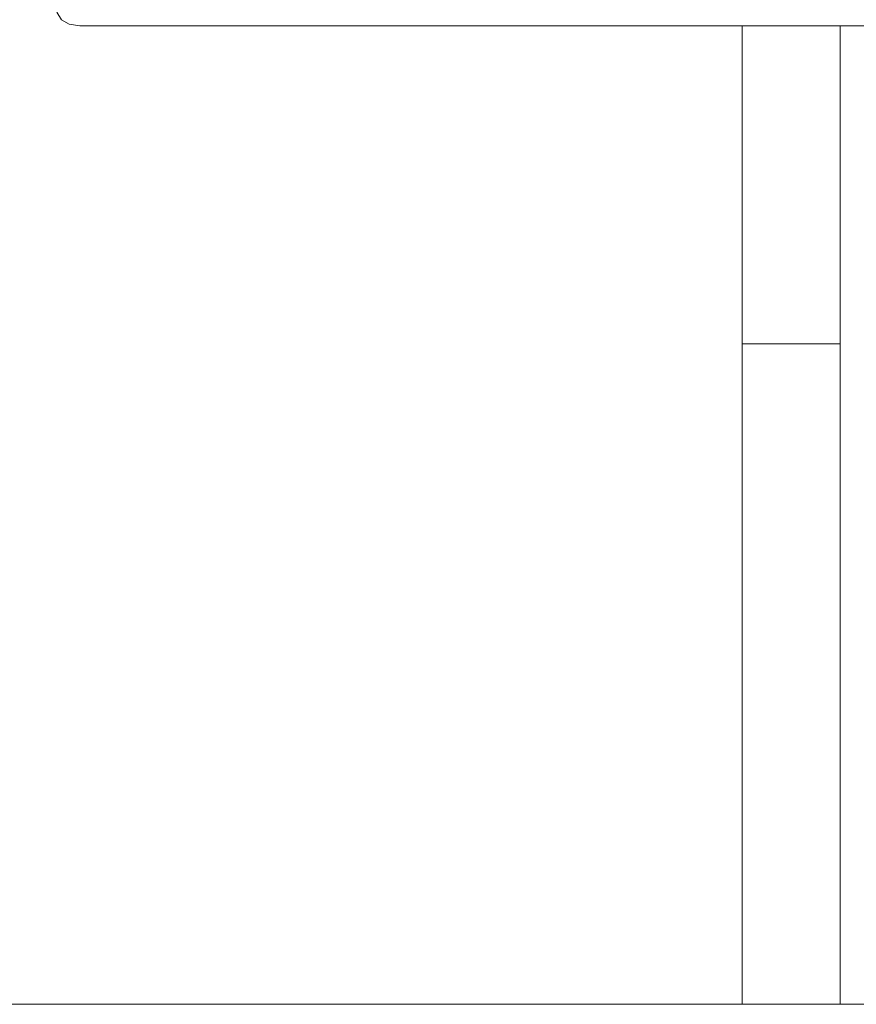
# Model space of a CAD drawing. Units: millimetres. Extents: x 49824 to 67190, y -98 to 2536.
# Drawn here: x 50259 to 50430, y 2200 to 2401 of the extents above; entities that cross this region are included whole.
import ezdxf

# ---------------------------------------------------------------- set-up
doc = ezdxf.new("R2010")
doc.units = ezdxf.units.MM
doc.header["$MEASUREMENT"] = 0
doc.linetypes.add('Wipeout_Contour', pattern=[1000, 0, -1000])
doc.layers.add('A_A 2200 MM RIIUL_1_SA - SISUSTUS - 3D erimööbel_Pen_No__87', color=7, linetype='Continuous', lineweight=9, true_color=0x8a8a8a)
doc.layers.add('A_A 2200 MM RIIUL_1_SA - SISUSTUS - erimööbel_Pen_No__87', color=7, linetype='Continuous', lineweight=9, true_color=0x8a8a8a)
doc.layers.add('A_A 2200 MM RIIUL_1_SA - SISUSTUS - erimööbel', color=7, linetype='Continuous')

msp = doc.modelspace()

# ---------------------------------------------------------------- wipeouts: each hides what was drawn before it
at = {"color": 254, "linetype": 'Wipeout_Contour', "lineweight": 0, "ltscale": 201312.275209}
msp.add_wipeout([(50269.16, 2400.32), (50271.34, 2400), (50272.44, 2400), (50270.28, 2400.32)], dxfattribs=at).dxf.layer = 'A_A 2200 MM RIIUL_1_SA - SISUSTUS - erimööbel'
at = {"color": 254, "linetype": 'Wipeout_Contour', "lineweight": 0, "ltscale": 201540.07009}
msp.add_wipeout([(50318.42, 2400), (50338.55, 2400), (50337.37, 2400.32), (50316.94, 2400.32)], dxfattribs=at).dxf.layer = 'A_A 2200 MM RIIUL_1_SA - SISUSTUS - erimööbel'
at = {"color": 254, "linetype": 'Wipeout_Contour', "lineweight": 0, "ltscale": 201920.876089}
msp.add_wipeout([(50435.75, 2400), (50436.04, 2400.32), (50410.31, 2400.32), (50410.4, 2400)], dxfattribs=at).dxf.layer = 'A_A 2200 MM RIIUL_1_SA - SISUSTUS - erimööbel'
at = {"color": 254, "linetype": 'Wipeout_Contour', "lineweight": 0, "ltscale": 201845.676059}
msp.add_wipeout([(50406.75, 2335), (50407.09, 2335), (50407.09, 2353.74), (50406.75, 2354.41)], dxfattribs=at).dxf.layer = 'A_A 2200 MM RIIUL_1_SA - SISUSTUS - erimööbel'
at = {"color": 254, "linetype": 'Wipeout_Contour', "lineweight": 0, "ltscale": 201889.918311}
msp.add_wipeout([(50416.75, 2351.82), (50416.75, 2335), (50419.34, 2335), (50419.34, 2351.91)], dxfattribs=at).dxf.layer = 'A_A 2200 MM RIIUL_1_SA - SISUSTUS - erimööbel'

# ---------------------------------------------------------------- next in the draw order: wipeouts: each hides what was drawn before it
at = {"color": 254, "linetype": 'Wipeout_Contour', "lineweight": 0, "ltscale": 201304.949262}
msp.add_wipeout([(50267.6, 2401.26), (50269.16, 2400.32), (50270.28, 2400.32), (50268.73, 2401.26)], dxfattribs=at).dxf.layer = 'A_A 2200 MM RIIUL_1_SA - SISUSTUS - erimööbel'
at = {"color": 254, "linetype": 'Wipeout_Contour', "lineweight": 0, "ltscale": 201921.31887}
msp.add_wipeout([(50410.31, 2400.32), (50436.04, 2400.32), (50436.24, 2401.26), (50410.24, 2401.26)], dxfattribs=at).dxf.layer = 'A_A 2200 MM RIIUL_1_SA - SISUSTUS - erimööbel'
at = {"color": 254, "linetype": 'Wipeout_Contour', "lineweight": 0, "ltscale": 201465.057849}
msp.add_wipeout([(50299.55, 2400.32), (50301.28, 2400), (50318.42, 2400), (50316.94, 2400.32)], dxfattribs=at).dxf.layer = 'A_A 2200 MM RIIUL_1_SA - SISUSTUS - erimööbel'
at = {"color": 254, "linetype": 'Wipeout_Contour', "lineweight": 0, "ltscale": 201849.113598}
msp.add_wipeout([(50406.75, 2354.41), (50407.09, 2353.74), (50407.09, 2371.21), (50406.75, 2372.5)], dxfattribs=at).dxf.layer = 'A_A 2200 MM RIIUL_1_SA - SISUSTUS - erimööbel'
at = {"color": 254, "linetype": 'Wipeout_Contour', "lineweight": 0, "ltscale": 201892.954299}
msp.add_wipeout([(50416.75, 2367.5), (50416.75, 2351.82), (50419.34, 2351.91), (50419.34, 2367.67)], dxfattribs=at).dxf.layer = 'A_A 2200 MM RIIUL_1_SA - SISUSTUS - erimööbel'

# ---------------------------------------------------------------- next in the draw order: linework, layer by layer
at = {"layer": 'A_A 2200 MM RIIUL_1_SA - SISUSTUS - erimööbel_Pen_No__87', "color": 252, "linetype": 'Continuous', "lineweight": 9, "true_color": 0x8a8a8a}
msp.add_line((50267.6, 2401.26), (50266.65, 2402.82), dxfattribs=at)

# ---------------------------------------------------------------- next in the draw order: wipeouts: each hides what was drawn before it
at = {"color": 254, "linetype": 'Wipeout_Contour', "lineweight": 0, "ltscale": 201325.549606}
msp.add_wipeout([(50270.28, 2400.32), (50272.44, 2400), (50277.94, 2400), (50275.86, 2400.32)], dxfattribs=at).dxf.layer = 'A_A 2200 MM RIIUL_1_SA - SISUSTUS - erimööbel'
at = {"color": 254, "linetype": 'Wipeout_Contour', "lineweight": 0, "ltscale": 201819.207777}
msp.add_wipeout([(50384.78, 2400.32), (50385.25, 2400), (50410.4, 2400), (50410.31, 2400.32)], dxfattribs=at).dxf.layer = 'A_A 2200 MM RIIUL_1_SA - SISUSTUS - erimööbel'
at = {"color": 254, "linetype": 'Wipeout_Contour', "lineweight": 0, "ltscale": 201852.218078}
msp.add_wipeout([(50406.75, 2388.03), (50406.75, 2372.5), (50407.09, 2371.21), (50407.09, 2386.2)], dxfattribs=at).dxf.layer = 'A_A 2200 MM RIIUL_1_SA - SISUSTUS - erimööbel'
at = {"color": 254, "linetype": 'Wipeout_Contour', "lineweight": 0, "ltscale": 201895.693837}
msp.add_wipeout([(50416.75, 2380.96), (50416.75, 2367.5), (50419.34, 2367.67), (50419.34, 2381.2)], dxfattribs=at).dxf.layer = 'A_A 2200 MM RIIUL_1_SA - SISUSTUS - erimööbel'
at = {"color": 254, "linetype": 'Wipeout_Contour', "lineweight": 0, "ltscale": 201848.292355}
msp.add_wipeout([(50407.09, 2335), (50408.09, 2335), (50408.09, 2353.12), (50407.09, 2353.74)], dxfattribs=at).dxf.layer = 'A_A 2200 MM RIIUL_1_SA - SISUSTUS - erimööbel'
at = {"color": 254, "linetype": 'Wipeout_Contour', "lineweight": 0, "ltscale": 201899.923226}
msp.add_wipeout([(50419.34, 2351.91), (50419.34, 2335), (50421.75, 2335), (50421.75, 2352.17)], dxfattribs=at).dxf.layer = 'A_A 2200 MM RIIUL_1_SA - SISUSTUS - erimööbel'

# ---------------------------------------------------------------- next in the draw order: wipeouts: each hides what was drawn before it
at = {"color": 254, "linetype": 'Wipeout_Contour', "lineweight": 0, "ltscale": 201818.358965}
msp.add_wipeout([(50410.31, 2400.32), (50410.24, 2401.26), (50384.44, 2401.26), (50384.78, 2400.32)], dxfattribs=at).dxf.layer = 'A_A 2200 MM RIIUL_1_SA - SISUSTUS - erimööbel'
at = {"color": 254, "linetype": 'Wipeout_Contour', "lineweight": 0, "ltscale": 201356.142612}
msp.add_wipeout([(50275.86, 2400.32), (50277.94, 2400), (50287.65, 2400), (50285.71, 2400.32)], dxfattribs=at).dxf.layer = 'A_A 2200 MM RIIUL_1_SA - SISUSTUS - erimööbel'
at = {"color": 254, "linetype": 'Wipeout_Contour', "lineweight": 0, "ltscale": 201897.942966}
msp.add_wipeout([(50416.75, 2380.96), (50419.34, 2381.2), (50419.34, 2391.59), (50416.75, 2391.29)], dxfattribs=at).dxf.layer = 'A_A 2200 MM RIIUL_1_SA - SISUSTUS - erimööbel'
at = {"color": 254, "linetype": 'Wipeout_Contour', "lineweight": 0, "ltscale": 201851.612372}
msp.add_wipeout([(50407.09, 2371.21), (50407.09, 2353.74), (50408.09, 2353.12), (50408.09, 2370)], dxfattribs=at).dxf.layer = 'A_A 2200 MM RIIUL_1_SA - SISUSTUS - erimööbel'
at = {"color": 254, "linetype": 'Wipeout_Contour', "lineweight": 0, "ltscale": 201902.990494}
msp.add_wipeout([(50419.34, 2367.67), (50419.34, 2351.91), (50421.75, 2352.17), (50421.75, 2368.17)], dxfattribs=at).dxf.layer = 'A_A 2200 MM RIIUL_1_SA - SISUSTUS - erimööbel'

# ---------------------------------------------------------------- next in the draw order: wipeouts: each hides what was drawn before it
at = {"color": 254, "linetype": 'Wipeout_Contour', "lineweight": 0, "ltscale": 201318.39509}
msp.add_wipeout([(50268.73, 2401.26), (50270.28, 2400.32), (50275.86, 2400.32), (50274.36, 2401.26)], dxfattribs=at).dxf.layer = 'A_A 2200 MM RIIUL_1_SA - SISUSTUS - erimööbel'
at = {"color": 254, "linetype": 'Wipeout_Contour', "lineweight": 0, "ltscale": 201719.876732}
msp.add_wipeout([(50384.78, 2400.32), (50360.22, 2400.32), (50361.05, 2400), (50385.25, 2400)], dxfattribs=at).dxf.layer = 'A_A 2200 MM RIIUL_1_SA - SISUSTUS - erimööbel'
at = {"color": 254, "linetype": 'Wipeout_Contour', "lineweight": 0, "ltscale": 201854.768659}
msp.add_wipeout([(50406.75, 2388.03), (50407.09, 2386.2), (50407.09, 2397.71), (50406.75, 2399.95)], dxfattribs=at).dxf.layer = 'A_A 2200 MM RIIUL_1_SA - SISUSTUS - erimööbel'
at = {"color": 254, "linetype": 'Wipeout_Contour', "lineweight": 0, "ltscale": 201899.540026}
msp.add_wipeout([(50416.75, 2397.79), (50416.75, 2391.29), (50419.34, 2391.59), (50419.34, 2398.11)], dxfattribs=at).dxf.layer = 'A_A 2200 MM RIIUL_1_SA - SISUSTUS - erimööbel'
at = {"color": 254, "linetype": 'Wipeout_Contour', "lineweight": 0, "ltscale": 201905.758442}
msp.add_wipeout([(50419.34, 2381.2), (50419.34, 2367.67), (50421.75, 2368.17), (50421.75, 2381.91)], dxfattribs=at).dxf.layer = 'A_A 2200 MM RIIUL_1_SA - SISUSTUS - erimööbel'
at = {"color": 254, "linetype": 'Wipeout_Contour', "lineweight": 0, "ltscale": 201853.409221}
msp.add_wipeout([(50408.09, 2353.12), (50408.09, 2335), (50409.68, 2335), (50409.68, 2352.58)], dxfattribs=at).dxf.layer = 'A_A 2200 MM RIIUL_1_SA - SISUSTUS - erimööbel'
at = {"color": 254, "linetype": 'Wipeout_Contour', "lineweight": 0, "ltscale": 201908.910139}
msp.add_wipeout([(50421.75, 2352.17), (50421.75, 2335), (50423.82, 2335), (50423.82, 2352.58)], dxfattribs=at).dxf.layer = 'A_A 2200 MM RIIUL_1_SA - SISUSTUS - erimööbel'

# ---------------------------------------------------------------- next in the draw order: linework, layer by layer
at = {"layer": 'A_A 2200 MM RIIUL_1_SA - SISUSTUS - erimööbel_Pen_No__87', "color": 252, "linetype": 'Continuous', "lineweight": 9, "true_color": 0x8a8a8a}
for p, q in [((50269.16, 2400.32), (50267.6, 2401.26)), ((50271.34, 2400), (50269.16, 2400.32)), ((50271.34, 2400), (50272.44, 2400))]:
    msp.add_line(p, q, dxfattribs=at)

# ---------------------------------------------------------------- next in the draw order: wipeouts: each hides what was drawn before it
at = {"color": 254, "linetype": 'Wipeout_Contour', "lineweight": 0, "ltscale": 201349.379455}
msp.add_wipeout([(50274.36, 2401.26), (50275.86, 2400.32), (50285.71, 2400.32), (50284.32, 2401.26)], dxfattribs=at).dxf.layer = 'A_A 2200 MM RIIUL_1_SA - SISUSTUS - erimööbel'
at = {"color": 254, "linetype": 'Wipeout_Contour', "lineweight": 0, "ltscale": 201717.759377}
msp.add_wipeout([(50384.44, 2401.26), (50359.62, 2401.26), (50360.22, 2400.32), (50384.78, 2400.32)], dxfattribs=at).dxf.layer = 'A_A 2200 MM RIIUL_1_SA - SISUSTUS - erimööbel'
at = {"color": 254, "linetype": 'Wipeout_Contour', "lineweight": 0, "ltscale": 151391.663098}
msp.add_wipeout([(50407.09, 2400), (50406.75, 2400), (50407.09, 2397.71)], dxfattribs=at).dxf.layer = 'A_A 2200 MM RIIUL_1_SA - SISUSTUS - erimööbel'
at = {"color": 254, "linetype": 'Wipeout_Contour', "lineweight": 0, "ltscale": 201900.360004}
msp.add_wipeout([(50416.75, 2400), (50416.75, 2397.79), (50419.34, 2398.11), (50419.34, 2400)], dxfattribs=at).dxf.layer = 'A_A 2200 MM RIIUL_1_SA - SISUSTUS - erimööbel'
at = {"color": 254, "linetype": 'Wipeout_Contour', "lineweight": 0, "ltscale": 201908.03103}
msp.add_wipeout([(50419.34, 2381.2), (50421.75, 2381.91), (50421.75, 2392.45), (50419.34, 2391.59)], dxfattribs=at).dxf.layer = 'A_A 2200 MM RIIUL_1_SA - SISUSTUS - erimööbel'
at = {"color": 254, "linetype": 'Wipeout_Contour', "lineweight": 0, "ltscale": 201854.609987}
msp.add_wipeout([(50407.09, 2386.2), (50407.09, 2371.21), (50408.09, 2370), (50408.09, 2384.5)], dxfattribs=at).dxf.layer = 'A_A 2200 MM RIIUL_1_SA - SISUSTUS - erimööbel'
at = {"color": 254, "linetype": 'Wipeout_Contour', "lineweight": 0, "ltscale": 201912.037999}
msp.add_wipeout([(50421.75, 2368.17), (50421.75, 2352.17), (50423.82, 2352.58), (50423.82, 2368.96)], dxfattribs=at).dxf.layer = 'A_A 2200 MM RIIUL_1_SA - SISUSTUS - erimööbel'
at = {"color": 254, "linetype": 'Wipeout_Contour', "lineweight": 0, "ltscale": 201831.77152}
msp.add_wipeout([(50406.75, 2200), (50407.09, 2200), (50407.09, 2335), (50406.75, 2335)], dxfattribs=at).dxf.layer = 'A_A 2200 MM RIIUL_1_SA - SISUSTUS - erimööbel'

# ---------------------------------------------------------------- next in the draw order: linework, layer by layer
at = {"layer": 'A_A 2200 MM RIIUL_1_SA - SISUSTUS - erimööbel_Pen_No__87', "color": 252, "linetype": 'Continuous', "lineweight": 9, "true_color": 0x8a8a8a}
for p, q in [((50272.44, 2400), (50277.94, 2400)), ((50406.75, 2354.41), (50406.75, 2372.5))]:
    msp.add_line(p, q, dxfattribs=at)

# ---------------------------------------------------------------- next in the draw order: wipeouts: each hides what was drawn before it
at = {"color": 254, "linetype": 'Wipeout_Contour', "lineweight": 0, "ltscale": 201403.121339}
msp.add_wipeout([(50285.71, 2400.32), (50287.65, 2400), (50301.28, 2400), (50299.55, 2400.32)], dxfattribs=at).dxf.layer = 'A_A 2200 MM RIIUL_1_SA - SISUSTUS - erimööbel'
at = {"color": 254, "linetype": 'Wipeout_Contour', "lineweight": 0, "ltscale": 201909.644835}
msp.add_wipeout([(50419.34, 2398.11), (50419.34, 2391.59), (50421.75, 2392.45), (50421.75, 2399.08)], dxfattribs=at).dxf.layer = 'A_A 2200 MM RIIUL_1_SA - SISUSTUS - erimööbel'
at = {"color": 254, "linetype": 'Wipeout_Contour', "lineweight": 0, "ltscale": 201857.072259}
msp.add_wipeout([(50407.09, 2386.2), (50408.09, 2384.5), (50408.09, 2395.62), (50407.09, 2397.71)], dxfattribs=at).dxf.layer = 'A_A 2200 MM RIIUL_1_SA - SISUSTUS - erimööbel'
at = {"color": 254, "linetype": 'Wipeout_Contour', "lineweight": 0, "ltscale": 201914.860988}
msp.add_wipeout([(50421.75, 2381.91), (50421.75, 2368.17), (50423.82, 2368.96), (50423.82, 2383.03)], dxfattribs=at).dxf.layer = 'A_A 2200 MM RIIUL_1_SA - SISUSTUS - erimööbel'
at = {"color": 254, "linetype": 'Wipeout_Contour', "lineweight": 0, "ltscale": 201856.623873}
msp.add_wipeout([(50408.09, 2370), (50408.09, 2353.12), (50409.68, 2352.58), (50409.68, 2368.96)], dxfattribs=at).dxf.layer = 'A_A 2200 MM RIIUL_1_SA - SISUSTUS - erimööbel'
at = {"color": 254, "linetype": 'Wipeout_Contour', "lineweight": 0, "ltscale": 201916.266613}
msp.add_wipeout([(50423.82, 2352.58), (50423.82, 2335), (50425.41, 2335), (50425.41, 2353.12)], dxfattribs=at).dxf.layer = 'A_A 2200 MM RIIUL_1_SA - SISUSTUS - erimööbel'
at = {"color": 254, "linetype": 'Wipeout_Contour', "lineweight": 0, "ltscale": 201834.448307}
msp.add_wipeout([(50407.09, 2335), (50407.09, 2200), (50408.09, 2200), (50408.09, 2335)], dxfattribs=at).dxf.layer = 'A_A 2200 MM RIIUL_1_SA - SISUSTUS - erimööbel'

# ---------------------------------------------------------------- next in the draw order: linework, layer by layer
at = {"layer": 'A_A 2200 MM RIIUL_1_SA - SISUSTUS - erimööbel_Pen_No__87', "color": 252, "linetype": 'Continuous', "lineweight": 9, "true_color": 0x8a8a8a}
for p, q in [((50406.75, 2372.5), (50406.75, 2388.03)), ((50406.75, 2335), (50406.75, 2354.41)), ((50406.75, 2200), (50406.75, 2335))]:
    msp.add_line(p, q, dxfattribs=at)

# ---------------------------------------------------------------- next in the draw order: wipeouts: each hides what was drawn before it
at = {"color": 254, "linetype": 'Wipeout_Contour', "lineweight": 0, "ltscale": 201396.95845}
msp.add_wipeout([(50284.32, 2401.26), (50285.71, 2400.32), (50299.55, 2400.32), (50298.31, 2401.26)], dxfattribs=at).dxf.layer = 'A_A 2200 MM RIIUL_1_SA - SISUSTUS - erimööbel'
at = {"color": 254, "linetype": 'Wipeout_Contour', "lineweight": 0, "ltscale": 201858.485503}
msp.add_wipeout([(50407.09, 2400), (50407.09, 2397.71), (50408.09, 2395.62), (50408.09, 2400)], dxfattribs=at).dxf.layer = 'A_A 2200 MM RIIUL_1_SA - SISUSTUS - erimööbel'
at = {"color": 254, "linetype": 'Wipeout_Contour', "lineweight": 0, "ltscale": 201910.427445}
msp.add_wipeout([(50419.34, 2400), (50419.34, 2398.11), (50421.75, 2399.08), (50421.75, 2400)], dxfattribs=at).dxf.layer = 'A_A 2200 MM RIIUL_1_SA - SISUSTUS - erimööbel'
at = {"color": 254, "linetype": 'Wipeout_Contour', "lineweight": 0, "ltscale": 201917.179026}
msp.add_wipeout([(50421.75, 2381.91), (50423.82, 2383.03), (50423.82, 2393.83), (50421.75, 2392.45)], dxfattribs=at).dxf.layer = 'A_A 2200 MM RIIUL_1_SA - SISUSTUS - erimööbel'
at = {"color": 254, "linetype": 'Wipeout_Contour', "lineweight": 0, "ltscale": 201859.525718}
msp.add_wipeout([(50408.09, 2384.5), (50408.09, 2370), (50409.68, 2368.96), (50409.68, 2383.03)], dxfattribs=at).dxf.layer = 'A_A 2200 MM RIIUL_1_SA - SISUSTUS - erimööbel'
at = {"color": 254, "linetype": 'Wipeout_Contour', "lineweight": 0, "ltscale": 201919.480263}
msp.add_wipeout([(50423.82, 2368.96), (50423.82, 2352.58), (50425.41, 2353.12), (50425.41, 2370)], dxfattribs=at).dxf.layer = 'A_A 2200 MM RIIUL_1_SA - SISUSTUS - erimööbel'
at = {"color": 254, "linetype": 'Wipeout_Contour', "lineweight": 0, "ltscale": 201860.677955}
msp.add_wipeout([(50409.68, 2352.58), (50409.68, 2335), (50411.75, 2335), (50411.75, 2352.17)], dxfattribs=at).dxf.layer = 'A_A 2200 MM RIIUL_1_SA - SISUSTUS - erimööbel'

# ---------------------------------------------------------------- next in the draw order: linework, layer by layer
at = {"layer": 'A_A 2200 MM RIIUL_1_SA - SISUSTUS - erimööbel_Pen_No__87', "color": 252, "linetype": 'Continuous', "lineweight": 9, "true_color": 0x8a8a8a}
for p, q in [((50277.94, 2400), (50287.65, 2400)), ((50406.75, 2399.95), (50406.75, 2400)), ((50406.75, 2388.03), (50406.75, 2399.95))]:
    msp.add_line(p, q, dxfattribs=at)

# ---------------------------------------------------------------- next in the draw order: wipeouts: each hides what was drawn before it
at = {"color": 254, "linetype": 'Wipeout_Contour', "lineweight": 0, "ltscale": 201459.686103}
msp.add_wipeout([(50298.31, 2401.26), (50299.55, 2400.32), (50316.94, 2400.32), (50315.89, 2401.26)], dxfattribs=at).dxf.layer = 'A_A 2200 MM RIIUL_1_SA - SISUSTUS - erimööbel'
at = {"color": 254, "linetype": 'Wipeout_Contour', "lineweight": 0, "ltscale": 252398.803429}
msp.add_wipeout([(50421.75, 2392.45), (50423.82, 2393.83), (50423.82, 2400), (50423, 2400), (50421.75, 2399.08)], dxfattribs=at).dxf.layer = 'A_A 2200 MM RIIUL_1_SA - SISUSTUS - erimööbel'
at = {"color": 254, "linetype": 'Wipeout_Contour', "lineweight": 0, "ltscale": 201861.908877}
msp.add_wipeout([(50408.09, 2384.5), (50409.68, 2383.03), (50409.68, 2393.83), (50408.09, 2395.62)], dxfattribs=at).dxf.layer = 'A_A 2200 MM RIIUL_1_SA - SISUSTUS - erimööbel'
at = {"color": 254, "linetype": 'Wipeout_Contour', "lineweight": 0, "ltscale": 201922.381204}
msp.add_wipeout([(50423.82, 2383.03), (50423.82, 2368.96), (50425.41, 2370), (50425.41, 2384.5)], dxfattribs=at).dxf.layer = 'A_A 2200 MM RIIUL_1_SA - SISUSTUS - erimööbel'
at = {"color": 254, "linetype": 'Wipeout_Contour', "lineweight": 0, "ltscale": 201863.806563}
msp.add_wipeout([(50409.68, 2368.96), (50409.68, 2352.58), (50411.75, 2352.17), (50411.75, 2368.17)], dxfattribs=at).dxf.layer = 'A_A 2200 MM RIIUL_1_SA - SISUSTUS - erimööbel'
at = {"color": 254, "linetype": 'Wipeout_Contour', "lineweight": 0, "ltscale": 201921.49132}
msp.add_wipeout([(50425.41, 2353.12), (50425.41, 2335), (50426.41, 2335), (50426.41, 2353.74)], dxfattribs=at).dxf.layer = 'A_A 2200 MM RIIUL_1_SA - SISUSTUS - erimööbel'
at = {"color": 254, "linetype": 'Wipeout_Contour', "lineweight": 0, "ltscale": 201839.619456}
msp.add_wipeout([(50408.09, 2200), (50409.68, 2200), (50409.68, 2335), (50408.09, 2335)], dxfattribs=at).dxf.layer = 'A_A 2200 MM RIIUL_1_SA - SISUSTUS - erimööbel'

# ---------------------------------------------------------------- next in the draw order: linework, layer by layer
at = {"layer": 'A_A 2200 MM RIIUL_1_SA - SISUSTUS - erimööbel_Pen_No__87', "color": 252, "linetype": 'Continuous', "lineweight": 9, "true_color": 0x8a8a8a}
for p, q in [((50287.65, 2400), (50301.28, 2400)), ((50406.75, 2335), (50407.09, 2335)), ((50407.09, 2335), (50408.09, 2335))]:
    msp.add_line(p, q, dxfattribs=at)

# ---------------------------------------------------------------- next in the draw order: wipeouts: each hides what was drawn before it
at = {"color": 254, "linetype": 'Wipeout_Contour', "lineweight": 0, "ltscale": 201535.656399}
msp.add_wipeout([(50316.94, 2400.32), (50337.37, 2400.32), (50336.53, 2401.26), (50315.89, 2401.26)], dxfattribs=at).dxf.layer = 'A_A 2200 MM RIIUL_1_SA - SISUSTUS - erimööbel'
at = {"color": 254, "linetype": 'Wipeout_Contour', "lineweight": 0, "ltscale": 201863.462867}
msp.add_wipeout([(50408.09, 2400), (50408.09, 2395.62), (50409.68, 2393.83), (50409.68, 2400)], dxfattribs=at).dxf.layer = 'A_A 2200 MM RIIUL_1_SA - SISUSTUS - erimööbel'
at = {"color": 254, "linetype": 'Wipeout_Contour', "lineweight": 0, "ltscale": 151438.236275}
msp.add_wipeout([(50421.75, 2400), (50421.75, 2399.08), (50423, 2400)], dxfattribs=at).dxf.layer = 'A_A 2200 MM RIIUL_1_SA - SISUSTUS - erimööbel'
at = {"color": 254, "linetype": 'Wipeout_Contour', "lineweight": 0, "ltscale": 201924.76362}
msp.add_wipeout([(50423.82, 2383.03), (50425.41, 2384.5), (50425.41, 2395.62), (50423.82, 2393.83)], dxfattribs=at).dxf.layer = 'A_A 2200 MM RIIUL_1_SA - SISUSTUS - erimööbel'
at = {"color": 254, "linetype": 'Wipeout_Contour', "lineweight": 0, "ltscale": 201866.630229}
msp.add_wipeout([(50409.68, 2383.03), (50409.68, 2368.96), (50411.75, 2368.17), (50411.75, 2381.91)], dxfattribs=at).dxf.layer = 'A_A 2200 MM RIIUL_1_SA - SISUSTUS - erimööbel'
at = {"color": 254, "linetype": 'Wipeout_Contour', "lineweight": 0, "ltscale": 201924.810132}
msp.add_wipeout([(50425.41, 2370), (50425.41, 2353.12), (50426.41, 2353.74), (50426.41, 2371.21)], dxfattribs=at).dxf.layer = 'A_A 2200 MM RIIUL_1_SA - SISUSTUS - erimööbel'
at = {"color": 254, "linetype": 'Wipeout_Contour', "lineweight": 0, "ltscale": 201869.603203}
msp.add_wipeout([(50411.75, 2352.17), (50411.75, 2335), (50414.16, 2335), (50414.16, 2351.91)], dxfattribs=at).dxf.layer = 'A_A 2200 MM RIIUL_1_SA - SISUSTUS - erimööbel'

# ---------------------------------------------------------------- next in the draw order: linework, layer by layer
at = {"layer": 'A_A 2200 MM RIIUL_1_SA - SISUSTUS - erimööbel_Pen_No__87', "color": 252, "linetype": 'Continuous', "lineweight": 9, "true_color": 0x8a8a8a}
msp.add_line((50301.28, 2400), (50318.42, 2400), dxfattribs=at)

# ---------------------------------------------------------------- next in the draw order: wipeouts: each hides what was drawn before it
at = {"color": 254, "linetype": 'Wipeout_Contour', "lineweight": 0, "ltscale": 201625.878808}
msp.add_wipeout([(50337.37, 2400.32), (50338.55, 2400), (50361.05, 2400), (50360.22, 2400.32)], dxfattribs=at).dxf.layer = 'A_A 2200 MM RIIUL_1_SA - SISUSTUS - erimööbel'
at = {"color": 254, "linetype": 'Wipeout_Contour', "lineweight": 0, "ltscale": 201926.317128}
msp.add_wipeout([(50423.82, 2400), (50423.82, 2393.83), (50425.41, 2395.62), (50425.41, 2400)], dxfattribs=at).dxf.layer = 'A_A 2200 MM RIIUL_1_SA - SISUSTUS - erimööbel'
at = {"color": 254, "linetype": 'Wipeout_Contour', "lineweight": 0, "ltscale": 201868.948822}
msp.add_wipeout([(50409.68, 2383.03), (50411.75, 2381.91), (50411.75, 2392.45), (50409.68, 2393.83)], dxfattribs=at).dxf.layer = 'A_A 2200 MM RIIUL_1_SA - SISUSTUS - erimööbel'
at = {"color": 254, "linetype": 'Wipeout_Contour', "lineweight": 0, "ltscale": 201927.806659}
msp.add_wipeout([(50425.41, 2384.5), (50425.41, 2370), (50426.41, 2371.21), (50426.41, 2386.2)], dxfattribs=at).dxf.layer = 'A_A 2200 MM RIIUL_1_SA - SISUSTUS - erimööbel'
at = {"color": 254, "linetype": 'Wipeout_Contour', "lineweight": 0, "ltscale": 201872.670932}
msp.add_wipeout([(50411.75, 2368.17), (50411.75, 2352.17), (50414.16, 2351.91), (50414.16, 2367.67)], dxfattribs=at).dxf.layer = 'A_A 2200 MM RIIUL_1_SA - SISUSTUS - erimööbel'
at = {"color": 254, "linetype": 'Wipeout_Contour', "lineweight": 0, "ltscale": 201924.2282}
msp.add_wipeout([(50426.41, 2335), (50426.75, 2335), (50426.75, 2354.41), (50426.41, 2353.74)], dxfattribs=at).dxf.layer = 'A_A 2200 MM RIIUL_1_SA - SISUSTUS - erimööbel'
at = {"color": 254, "linetype": 'Wipeout_Contour', "lineweight": 0, "ltscale": 201846.932565}
msp.add_wipeout([(50409.68, 2200), (50411.75, 2200), (50411.75, 2335), (50409.68, 2335)], dxfattribs=at).dxf.layer = 'A_A 2200 MM RIIUL_1_SA - SISUSTUS - erimööbel'

# ---------------------------------------------------------------- next in the draw order: linework, layer by layer
at = {"layer": 'A_A 2200 MM RIIUL_1_SA - SISUSTUS - erimööbel_Pen_No__87', "color": 252, "linetype": 'Continuous', "lineweight": 9, "true_color": 0x8a8a8a}
msp.add_line((50408.09, 2335), (50409.68, 2335), dxfattribs=at)

# ---------------------------------------------------------------- next in the draw order: wipeouts: each hides what was drawn before it
at = {"color": 254, "linetype": 'Wipeout_Contour', "lineweight": 0, "ltscale": 201622.560991}
msp.add_wipeout([(50336.53, 2401.26), (50337.37, 2400.32), (50360.22, 2400.32), (50359.62, 2401.26)], dxfattribs=at).dxf.layer = 'A_A 2200 MM RIIUL_1_SA - SISUSTUS - erimööbel'
at = {"color": 254, "linetype": 'Wipeout_Contour', "lineweight": 0, "ltscale": 252338.302643}
msp.add_wipeout([(50409.68, 2393.83), (50411.75, 2392.45), (50411.75, 2399.08), (50410.51, 2400), (50409.68, 2400)], dxfattribs=at).dxf.layer = 'A_A 2200 MM RIIUL_1_SA - SISUSTUS - erimööbel'
at = {"color": 254, "linetype": 'Wipeout_Contour', "lineweight": 0, "ltscale": 201930.268039}
msp.add_wipeout([(50425.41, 2384.5), (50426.41, 2386.2), (50426.41, 2397.71), (50425.41, 2395.62)], dxfattribs=at).dxf.layer = 'A_A 2200 MM RIIUL_1_SA - SISUSTUS - erimööbel'
at = {"color": 254, "linetype": 'Wipeout_Contour', "lineweight": 0, "ltscale": 201875.439298}
msp.add_wipeout([(50411.75, 2381.91), (50411.75, 2368.17), (50414.16, 2367.67), (50414.16, 2381.2)], dxfattribs=at).dxf.layer = 'A_A 2200 MM RIIUL_1_SA - SISUSTUS - erimööbel'
at = {"color": 254, "linetype": 'Wipeout_Contour', "lineweight": 0, "ltscale": 201927.664402}
msp.add_wipeout([(50426.41, 2353.74), (50426.75, 2354.41), (50426.75, 2372.5), (50426.41, 2371.21)], dxfattribs=at).dxf.layer = 'A_A 2200 MM RIIUL_1_SA - SISUSTUS - erimööbel'
at = {"color": 254, "linetype": 'Wipeout_Contour', "lineweight": 0, "ltscale": 201879.576715}
msp.add_wipeout([(50414.16, 2351.91), (50414.16, 2335), (50416.75, 2335), (50416.75, 2351.82)], dxfattribs=at).dxf.layer = 'A_A 2200 MM RIIUL_1_SA - SISUSTUS - erimööbel'

# ---------------------------------------------------------------- next in the draw order: linework, layer by layer
at = {"layer": 'A_A 2200 MM RIIUL_1_SA - SISUSTUS - erimööbel_Pen_No__87', "color": 252, "linetype": 'Continuous', "lineweight": 9, "true_color": 0x8a8a8a}
for p, q in [((50318.42, 2400), (50338.55, 2400)), ((50361.05, 2400), (50338.55, 2400)), ((50385.25, 2400), (50361.05, 2400))]:
    msp.add_line(p, q, dxfattribs=at)

# ---------------------------------------------------------------- next in the draw order: wipeouts: each hides what was drawn before it
at = {"color": 254, "linetype": 'Wipeout_Contour', "lineweight": 0, "ltscale": 151404.789805}
msp.add_wipeout([(50410.51, 2400), (50411.75, 2399.08), (50411.75, 2400)], dxfattribs=at).dxf.layer = 'A_A 2200 MM RIIUL_1_SA - SISUSTUS - erimööbel'
at = {"color": 254, "linetype": 'Wipeout_Contour', "lineweight": 0, "ltscale": 201931.680767}
msp.add_wipeout([(50425.41, 2395.62), (50426.41, 2397.71), (50426.41, 2400), (50425.41, 2400)], dxfattribs=at).dxf.layer = 'A_A 2200 MM RIIUL_1_SA - SISUSTUS - erimööbel'
at = {"color": 254, "linetype": 'Wipeout_Contour', "lineweight": 0, "ltscale": 201877.712227}
msp.add_wipeout([(50411.75, 2381.91), (50414.16, 2381.2), (50414.16, 2391.59), (50411.75, 2392.45)], dxfattribs=at).dxf.layer = 'A_A 2200 MM RIIUL_1_SA - SISUSTUS - erimööbel'
at = {"color": 254, "linetype": 'Wipeout_Contour', "lineweight": 0, "ltscale": 201930.767676}
msp.add_wipeout([(50426.41, 2386.2), (50426.41, 2371.21), (50426.75, 2372.5), (50426.75, 2388.03)], dxfattribs=at).dxf.layer = 'A_A 2200 MM RIIUL_1_SA - SISUSTUS - erimööbel'
at = {"color": 254, "linetype": 'Wipeout_Contour', "lineweight": 0, "ltscale": 201882.612859}
msp.add_wipeout([(50414.16, 2367.67), (50414.16, 2351.91), (50416.75, 2351.82), (50416.75, 2367.5)], dxfattribs=at).dxf.layer = 'A_A 2200 MM RIIUL_1_SA - SISUSTUS - erimööbel'
at = {"color": 254, "linetype": 'Wipeout_Contour', "lineweight": 0, "ltscale": 201865.87915}
msp.add_wipeout([(50414.16, 2200), (50416.75, 2200), (50416.75, 2335), (50414.16, 2335)], dxfattribs=at).dxf.layer = 'A_A 2200 MM RIIUL_1_SA - SISUSTUS - erimööbel'

# ---------------------------------------------------------------- next in the draw order: linework, layer by layer
at = {"layer": 'A_A 2200 MM RIIUL_1_SA - SISUSTUS - erimööbel_Pen_No__87', "color": 252, "linetype": 'Continuous', "lineweight": 9, "true_color": 0x8a8a8a}
for p, q in [((50385.25, 2400), (50410.4, 2400)), ((50426.75, 2354.41), (50426.75, 2372.5))]:
    msp.add_line(p, q, dxfattribs=at)

# ---------------------------------------------------------------- next in the draw order: wipeouts: each hides what was drawn before it
at = {"color": 254, "linetype": 'Wipeout_Contour', "lineweight": 0, "ltscale": 201879.326276}
msp.add_wipeout([(50411.75, 2399.08), (50411.75, 2392.45), (50414.16, 2391.59), (50414.16, 2398.11)], dxfattribs=at).dxf.layer = 'A_A 2200 MM RIIUL_1_SA - SISUSTUS - erimööbel'
at = {"color": 254, "linetype": 'Wipeout_Contour', "lineweight": 0, "ltscale": 201933.317265}
msp.add_wipeout([(50426.41, 2386.2), (50426.75, 2388.03), (50426.75, 2399.95), (50426.41, 2397.71)], dxfattribs=at).dxf.layer = 'A_A 2200 MM RIIUL_1_SA - SISUSTUS - erimööbel'
at = {"color": 254, "linetype": 'Wipeout_Contour', "lineweight": 0, "ltscale": 201885.352538}
msp.add_wipeout([(50414.16, 2381.2), (50414.16, 2367.67), (50416.75, 2367.5), (50416.75, 2380.96)], dxfattribs=at).dxf.layer = 'A_A 2200 MM RIIUL_1_SA - SISUSTUS - erimööbel'
at = {"color": 254, "linetype": 'Wipeout_Contour', "lineweight": 0, "ltscale": 201855.889258}
msp.add_wipeout([(50411.75, 2200), (50414.16, 2200), (50414.16, 2335), (50411.75, 2335)], dxfattribs=at).dxf.layer = 'A_A 2200 MM RIIUL_1_SA - SISUSTUS - erimööbel'
at = {"color": 254, "linetype": 'Wipeout_Contour', "lineweight": 0, "ltscale": 201876.221448}
msp.add_wipeout([(50416.75, 2200), (50419.34, 2200), (50419.34, 2335), (50416.75, 2335)], dxfattribs=at).dxf.layer = 'A_A 2200 MM RIIUL_1_SA - SISUSTUS - erimööbel'

# ---------------------------------------------------------------- next in the draw order: linework, layer by layer
at = {"layer": 'A_A 2200 MM RIIUL_1_SA - SISUSTUS - erimööbel_Pen_No__87', "color": 252, "linetype": 'Continuous', "lineweight": 9, "true_color": 0x8a8a8a}
for p, q in [((50426.75, 2372.5), (50426.75, 2388.03)), ((50409.68, 2335), (50411.75, 2335)), ((50411.75, 2335), (50414.16, 2335)), ((50414.16, 2335), (50416.75, 2335))]:
    msp.add_line(p, q, dxfattribs=at)

# ---------------------------------------------------------------- next in the draw order: wipeouts: each hides what was drawn before it
at = {"color": 254, "linetype": 'Wipeout_Contour', "lineweight": 0, "ltscale": 201880.109004}
msp.add_wipeout([(50411.75, 2399.08), (50414.16, 2398.11), (50414.16, 2400), (50411.75, 2400)], dxfattribs=at).dxf.layer = 'A_A 2200 MM RIIUL_1_SA - SISUSTUS - erimööbel'
at = {"color": 254, "linetype": 'Wipeout_Contour', "lineweight": 0, "ltscale": 151451.229411}
msp.add_wipeout([(50426.41, 2400), (50426.41, 2397.71), (50426.75, 2399.95)], dxfattribs=at).dxf.layer = 'A_A 2200 MM RIIUL_1_SA - SISUSTUS - erimööbel'
at = {"color": 254, "linetype": 'Wipeout_Contour', "lineweight": 0, "ltscale": 201887.601782}
msp.add_wipeout([(50414.16, 2381.2), (50416.75, 2380.96), (50416.75, 2391.29), (50414.16, 2391.59)], dxfattribs=at).dxf.layer = 'A_A 2200 MM RIIUL_1_SA - SISUSTUS - erimööbel'
at = {"color": 254, "linetype": 'Wipeout_Contour', "lineweight": 0, "ltscale": 201886.211341}
msp.add_wipeout([(50419.34, 2200), (50421.75, 2200), (50421.75, 2335), (50419.34, 2335)], dxfattribs=at).dxf.layer = 'A_A 2200 MM RIIUL_1_SA - SISUSTUS - erimööbel'

# ---------------------------------------------------------------- next in the draw order: linework, layer by layer
at = {"layer": 'A_A 2200 MM RIIUL_1_SA - SISUSTUS - erimööbel_Pen_No__87', "color": 252, "linetype": 'Continuous', "lineweight": 9, "true_color": 0x8a8a8a}
for p, q in [((50426.75, 2399.95), (50426.75, 2400)), ((50426.75, 2388.03), (50426.75, 2399.95)), ((50416.75, 2335), (50419.34, 2335))]:
    msp.add_line(p, q, dxfattribs=at)

# ---------------------------------------------------------------- next in the draw order: wipeouts: each hides what was drawn before it
at = {"color": 254, "linetype": 'Wipeout_Contour', "lineweight": 0, "ltscale": 201889.198924}
msp.add_wipeout([(50414.16, 2398.11), (50414.16, 2391.59), (50416.75, 2391.29), (50416.75, 2397.79)], dxfattribs=at).dxf.layer = 'A_A 2200 MM RIIUL_1_SA - SISUSTUS - erimööbel'
at = {"color": 254, "linetype": 'Wipeout_Contour', "lineweight": 0, "ltscale": 201895.168034}
msp.add_wipeout([(50421.75, 2200), (50423.82, 2200), (50423.82, 2335), (50421.75, 2335)], dxfattribs=at).dxf.layer = 'A_A 2200 MM RIIUL_1_SA - SISUSTUS - erimööbel'

# ---------------------------------------------------------------- next in the draw order: linework, layer by layer
at = {"layer": 'A_A 2200 MM RIIUL_1_SA - SISUSTUS - erimööbel_Pen_No__87', "color": 252, "linetype": 'Continuous', "lineweight": 9, "true_color": 0x8a8a8a}
msp.add_line((50419.34, 2335), (50421.75, 2335), dxfattribs=at)

# ---------------------------------------------------------------- next in the draw order: wipeouts: each hides what was drawn before it
at = {"color": 254, "linetype": 'Wipeout_Contour', "lineweight": 0, "ltscale": 201890.018944}
msp.add_wipeout([(50414.16, 2400), (50414.16, 2398.11), (50416.75, 2397.79), (50416.75, 2400)], dxfattribs=at).dxf.layer = 'A_A 2200 MM RIIUL_1_SA - SISUSTUS - erimööbel'
at = {"color": 254, "linetype": 'Wipeout_Contour', "lineweight": 0, "ltscale": 201902.481142}
msp.add_wipeout([(50423.82, 2200), (50425.41, 2200), (50425.41, 2335), (50423.82, 2335)], dxfattribs=at).dxf.layer = 'A_A 2200 MM RIIUL_1_SA - SISUSTUS - erimööbel'

# ---------------------------------------------------------------- next in the draw order: linework, layer by layer
at = {"layer": 'A_A 2200 MM RIIUL_1_SA - SISUSTUS - erimööbel_Pen_No__87', "color": 252, "linetype": 'Continuous', "lineweight": 9, "true_color": 0x8a8a8a}
for p, q in [((50410.4, 2400), (50435.75, 2400)), ((50421.75, 2335), (50423.82, 2335))]:
    msp.add_line(p, q, dxfattribs=at)

# ---------------------------------------------------------------- next in the draw order: wipeouts: each hides what was drawn before it
at = {"color": 254, "linetype": 'Wipeout_Contour', "lineweight": 0, "ltscale": 201907.652291}
msp.add_wipeout([(50425.41, 2335), (50425.41, 2200), (50426.41, 2200), (50426.41, 2335)], dxfattribs=at).dxf.layer = 'A_A 2200 MM RIIUL_1_SA - SISUSTUS - erimööbel'

# ---------------------------------------------------------------- next in the draw order: wipeouts: each hides what was drawn before it
at = {"color": 254, "linetype": 'Wipeout_Contour', "lineweight": 0, "ltscale": 201910.329072}
msp.add_wipeout([(50426.41, 2200), (50426.75, 2200), (50426.75, 2335), (50426.41, 2335)], dxfattribs=at).dxf.layer = 'A_A 2200 MM RIIUL_1_SA - SISUSTUS - erimööbel'

# ---------------------------------------------------------------- next in the draw order: linework, layer by layer
at = {"layer": 'A_A 2200 MM RIIUL_1_SA - SISUSTUS - 3D erimööbel_Pen_No__87', "color": 252, "linetype": 'Continuous', "lineweight": 9, "true_color": 0x8a8a8a}
msp.add_line((49916.75, 2200), (52916.75, 2200), dxfattribs=at)
at = {"layer": 'A_A 2200 MM RIIUL_1_SA - SISUSTUS - erimööbel_Pen_No__87', "color": 252, "linetype": 'Continuous', "lineweight": 9, "true_color": 0x8a8a8a}
for p, q in [((50426.75, 2335), (50426.75, 2354.41)), ((50423.82, 2335), (50425.41, 2335)), ((50425.41, 2335), (50426.41, 2335)), ((50426.41, 2335), (50426.75, 2335)), ((50426.75, 2200), (50426.75, 2335))]:
    msp.add_line(p, q, dxfattribs=at)

doc.saveas('drawing.dxf')
